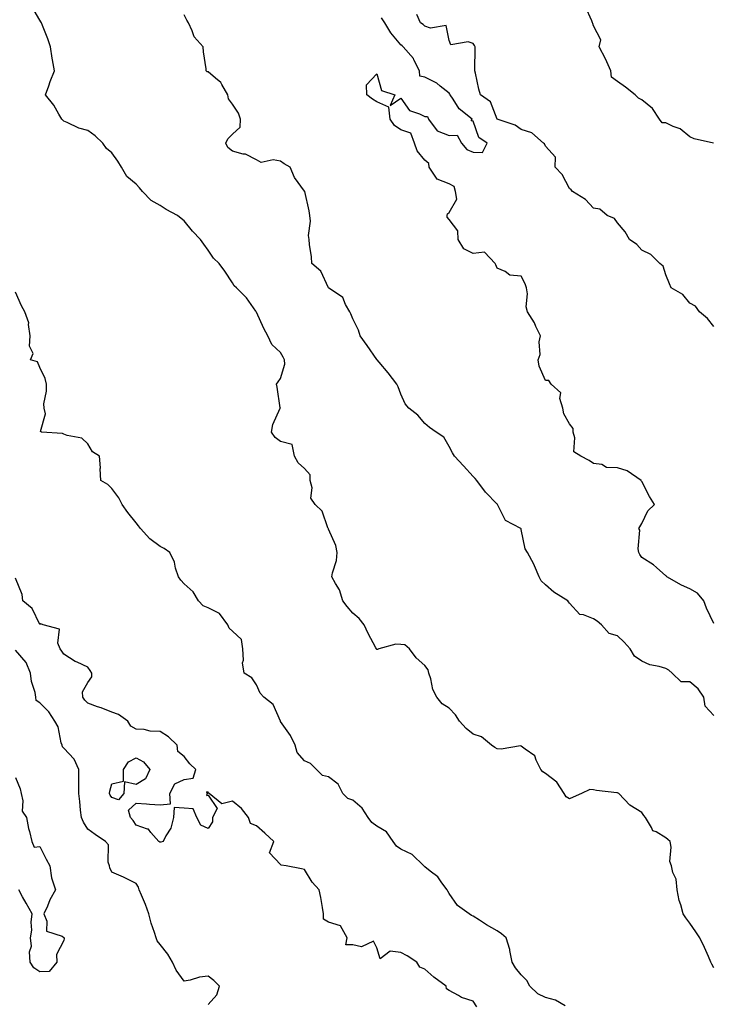
# Model space of a CAD drawing. Units: inches. Extents: x 920963 to 923603, y 7361258 to 7363898.
# Drawn here: x 922370 to 922657, y 7361734 to 7362143 of the extents above; entities that cross this region are included whole.
import ezdxf

# ---------------------------------------------------------------- set-up
doc = ezdxf.new("R2010")
doc.units = ezdxf.units.IN
doc.header["$MEASUREMENT"] = 0
doc.layers.add('Contour_92097361', color=7, linetype='Continuous', true_color=0xd5b79b)

msp = doc.modelspace()

# ---------------------------------------------------------------- linework, layer by layer
at = {"layer": 'Contour_92097361'}
for points in [[(922658.05, 7361749.53, 3379), (922657.21, 7361751.08, 3379), (922656.81, 7361751.92, 3379), (922655.75, 7361754.22, 3379), (922654.08, 7361757.95, 3379), (922652.16, 7361761.92, 3379), (922650.56, 7361764.43, 3379), (922648.05, 7361768.06, 3379), (922646.37, 7361770.24, 3379), (922645.32, 7361771.92, 3379), (922644.3, 7361775.67, 3379), (922643.66, 7361777.52, 3379), (922642.7, 7361781.92, 3379), (922642.41, 7361786.28, 3379), (922640.91, 7361789.06, 3379), (922640.43, 7361791.92, 3379), (922639.78, 7361793.65, 3379), (922640.34, 7361799.63, 3379), (922639.92, 7361801.92, 3379), (922638.89, 7361802.76, 3379), (922638.05, 7361803.46, 3379), (922634.02, 7361805.95, 3379), (922632.6, 7361806.47, 3379), (922632.13, 7361807.84, 3379), (922629.68, 7361811.92, 3379), (922628.93, 7361812.8, 3379), (922628.05, 7361814.06, 3379), (922623.14, 7361817.01, 3379), (922618.5, 7361821.92, 3379), (922618.22, 7361822.09, 3379), (922618.05, 7361822.2, 3379), (922617.71, 7361822.25, 3379), (922609.26, 7361823.13, 3379), (922608.05, 7361823.39, 3379), (922606.46, 7361823.51, 3379), (922603.01, 7361821.92, 3379), (922599.64, 7361820.33, 3379), (922598.05, 7361819.68, 3379), (922596.62, 7361820.49, 3379), (922595.91, 7361821.92, 3379), (922592.75, 7361826.61, 3379), (922588.05, 7361830.15, 3379), (922587.03, 7361830.9, 3379), (922586.2, 7361831.92, 3379), (922584.18, 7361835.79, 3379), (922583.67, 7361837.54, 3379), (922579.68, 7361840.29, 3379), (922578.05, 7361841.61, 3379), (922577.77, 7361841.64, 3379), (922569.7, 7361840.28, 3379), (922568.05, 7361840.4, 3379), (922567.1, 7361840.97, 3379), (922565.62, 7361841.92, 3379), (922561.5, 7361845.37, 3379), (922558.05, 7361846.53, 3379), (922555.08, 7361848.95, 3379), (922552.4, 7361851.92, 3379), (922550.72, 7361854.59, 3379), (922548.05, 7361857.39, 3379), (922545.22, 7361859.09, 3379), (922543.02, 7361861.92, 3379), (922541.28, 7361865.15, 3379), (922540.41, 7361869.56, 3379), (922539.59, 7361871.92, 3379), (922539.35, 7361873.22, 3379), (922538.05, 7361875, 3379), (922534.38, 7361878.25, 3379), (922531.55, 7361881.92, 3379), (922529.71, 7361883.58, 3379), (922528.05, 7361883.8, 3379), (922526.01, 7361883.96, 3379), (922518.87, 7361881.92, 3379), (922518.29, 7361881.68, 3379), (922518.05, 7361881.65, 3379), (922517.93, 7361881.8, 3379), (922517.85, 7361881.92, 3379), (922517.63, 7361882.34, 3379), (922514.48, 7361888.35, 3379), (922512.73, 7361891.92, 3379), (922510.72, 7361894.59, 3379), (922508.05, 7361896.76, 3379), (922505.67, 7361899.54, 3379), (922504, 7361901.92, 3379), (922502.54, 7361906.41, 3379), (922500.88, 7361909.09, 3379), (922499.43, 7361911.92, 3379), (922499.61, 7361913.48, 3379), (922501.29, 7361918.68, 3379), (922501.53, 7361921.92, 3379), (922501, 7361924.87, 3379), (922498.05, 7361931.61, 3379), (922497.95, 7361931.82, 3379), (922497.9, 7361931.92, 3379), (922497.75, 7361932.22, 3379), (922495.29, 7361939.16, 3379), (922492.47, 7361941.92, 3379), (922490.64, 7361944.51, 3379), (922491.18, 7361948.79, 3379), (922490.42, 7361951.92, 3379), (922490.38, 7361954.25, 3379), (922488.05, 7361956.79, 3379), (922485.35, 7361959.22, 3379), (922483.88, 7361961.92, 3379), (922482.88, 7361966.75, 3379), (922478.05, 7361968.02, 3379), (922475.84, 7361969.71, 3379), (922474.33, 7361971.92, 3379), (922474.83, 7361975.14, 3379), (922477.97, 7361981.84, 3379), (922477.99, 7361981.92, 3379), (922477.98, 7361981.99, 3379), (922476.73, 7361990.6, 3379), (922476.38, 7361991.92, 3379), (922477.08, 7361992.89, 3379), (922478.05, 7361994.21, 3379), (922479.81, 7362000.16, 3379), (922479.76, 7362001.92, 3379), (922479.18, 7362003.05, 3379), (922478.05, 7362005.01, 3379), (922474.46, 7362008.33, 3379), (922472.8, 7362011.92, 3379), (922471.16, 7362015.03, 3379), (922468.05, 7362021.74, 3379), (922467.99, 7362021.86, 3379), (922467.99, 7362021.92, 3379), (922467.83, 7362022.14, 3379), (922463.89, 7362027.77, 3379), (922459.81, 7362031.92, 3379), (922458.81, 7362032.67, 3379), (922458.05, 7362033.95, 3379), (922454.97, 7362038.84, 3379), (922452.52, 7362041.92, 3379), (922450.28, 7362044.15, 3379), (922448.05, 7362047.51, 3379), (922446.17, 7362050.04, 3379), (922444.84, 7362051.92, 3379), (922441.51, 7362055.38, 3379), (922438.05, 7362059.69, 3379), (922436.76, 7362060.63, 3379), (922435.32, 7362061.92, 3379), (922430.51, 7362064.38, 3379), (922428.05, 7362066.06, 3379), (922424.3, 7362068.18, 3379), (922420.73, 7362071.92, 3379), (922419.47, 7362073.34, 3379), (922418.05, 7362074.94, 3379), (922414.19, 7362078.06, 3379), (922411.98, 7362081.92, 3379), (922410.52, 7362084.39, 3379), (922408.05, 7362087.94, 3379), (922405.79, 7362089.66, 3379), (922404.24, 7362091.92, 3379), (922401.08, 7362094.95, 3379), (922398.05, 7362097.13, 3379), (922394.3, 7362098.17, 3379), (922389.47, 7362100.51, 3379), (922388.05, 7362101.05, 3379), (922387.62, 7362101.49, 3379), (922387.26, 7362101.92, 3379), (922385.99, 7362103.98, 3379), (922383.88, 7362107.75, 3379), (922380.4, 7362111.92, 3379), (922381.8, 7362115.67, 3379), (922382.43, 7362117.54, 3379), (922384.24, 7362121.92, 3379), (922383.44, 7362126.53, 3379), (922383.3, 7362127.17, 3379), (922382.56, 7362131.92, 3379), (922381.38, 7362135.25, 3379), (922379.21, 7362140.76, 3379), (922378.78, 7362141.92, 3379), (922378.47, 7362142.34, 3379), (922378.05, 7362143.01, 3379), (922374.77, 7362148.64, 3379)], [(922657.83, 7362091.92, 3375), (922649.84, 7362093.71, 3375), (922648.05, 7362094.54, 3375), (922644.01, 7362097.88, 3375), (922641.11, 7362098.86, 3375), (922638.05, 7362100.32, 3375), (922636.56, 7362100.43, 3375), (922635.44, 7362101.92, 3375), (922632.48, 7362106.35, 3375), (922628.05, 7362109.87, 3375), (922626.73, 7362110.6, 3375), (922625.33, 7362111.92, 3375), (922621.32, 7362115.19, 3375), (922618.05, 7362117.53, 3375), (922615.5, 7362119.37, 3375), (922615.2, 7362121.92, 3375), (922613.04, 7362126.91, 3375), (922613.01, 7362126.96, 3375), (922610.33, 7362131.92, 3375), (922611.02, 7362134.89, 3375), (922608.05, 7362140.65, 3375), (922607.8, 7362141.67, 3375), (922607.67, 7362141.92, 3375), (922607.28, 7362142.69, 3375), (922604.67, 7362148.54, 3375)], [(922658.05, 7361854.3, 3378), (922654.36, 7361858.23, 3378), (922653.87, 7361861.92, 3378), (922651.48, 7361865.35, 3378), (922648.05, 7361868.25, 3378), (922644.36, 7361868.23, 3378), (922640.74, 7361871.92, 3378), (922639.24, 7361873.11, 3378), (922638.05, 7361873.85, 3378), (922635.29, 7361874.68, 3378), (922631.41, 7361875.28, 3378), (922628.05, 7361876.84, 3378), (922625.08, 7361878.95, 3378), (922623.24, 7361881.92, 3378), (922620.82, 7361884.69, 3378), (922618.05, 7361887.35, 3378), (922614.51, 7361888.38, 3378), (922611.28, 7361891.92, 3378), (922609.6, 7361893.47, 3378), (922608.05, 7361894.48, 3378), (922603.89, 7361896.08, 3378), (922602.35, 7361896.22, 3378), (922598.05, 7361900.88, 3378), (922597.65, 7361901.52, 3378), (922597.37, 7361901.92, 3378), (922591.61, 7361905.48, 3378), (922588.05, 7361908.49, 3378), (922586.27, 7361910.14, 3378), (922585.4, 7361911.92, 3378), (922583.55, 7361916.42, 3378), (922583.3, 7361917.18, 3378), (922580.66, 7361921.92, 3378), (922579.62, 7361923.49, 3378), (922578.05, 7361931.48, 3378), (922577.94, 7361931.81, 3378), (922577.83, 7361931.92, 3378), (922571.43, 7361935.3, 3378), (922568.36, 7361941.61, 3378), (922568.16, 7361941.92, 3378), (922568.12, 7361941.99, 3378), (922568.05, 7361942.08, 3378), (922563.16, 7361947.03, 3378), (922559.59, 7361951.92, 3378), (922558.86, 7361952.72, 3378), (922558.05, 7361953.51, 3378), (922554.07, 7361957.94, 3378), (922550.28, 7361961.92, 3378), (922549.45, 7361963.32, 3378), (922548.05, 7361965.99, 3378), (922545.94, 7361969.81, 3378), (922542.74, 7361971.92, 3378), (922539.95, 7361973.82, 3378), (922538.05, 7361975.57, 3378), (922535.06, 7361978.93, 3378), (922531.38, 7361981.92, 3378), (922529.83, 7361983.7, 3378), (922528.05, 7361987.65, 3378), (922526.92, 7361990.79, 3378), (922526.29, 7361991.92, 3378), (922522.77, 7361996.63, 3378), (922518.99, 7362000.98, 3378), (922518.18, 7362001.92, 3378), (922518.14, 7362002.01, 3378), (922518.05, 7362002.11, 3378), (922514.06, 7362007.93, 3378), (922511.1, 7362011.92, 3378), (922510.45, 7362014.32, 3378), (922508.05, 7362019.01, 3378), (922507.21, 7362021.09, 3378), (922506.79, 7362021.92, 3378), (922505.09, 7362024.88, 3378), (922503.94, 7362027.81, 3378), (922498.05, 7362031.92, 3378), (922494.85, 7362038.72, 3378), (922491.12, 7362041.92, 3378), (922490.9, 7362044.77, 3378), (922490.15, 7362049.82, 3378), (922489.95, 7362051.92, 3378), (922489.73, 7362053.6, 3378), (922490.5, 7362059.47, 3378), (922490.3, 7362061.92, 3378), (922489.91, 7362063.77, 3378), (922488.11, 7362071.86, 3378), (922488.09, 7362071.92, 3378), (922488.08, 7362071.95, 3378), (922488.05, 7362072.04, 3378), (922483.86, 7362077.73, 3378), (922482.1, 7362081.92, 3378), (922479.52, 7362083.39, 3378), (922478.05, 7362084.4, 3378), (922475, 7362084.97, 3378), (922470.05, 7362083.92, 3378), (922468.05, 7362085.02, 3378), (922463.49, 7362087.36, 3378), (922462.6, 7362087.37, 3378), (922458.05, 7362088.55, 3378), (922456.2, 7362090.07, 3378), (922455.39, 7362091.92, 3378), (922456.21, 7362093.76, 3378), (922458.05, 7362095.62, 3378), (922461.35, 7362098.63, 3378), (922461.5, 7362101.92, 3378), (922460.56, 7362104.43, 3378), (922458.05, 7362108.08, 3378), (922456.41, 7362110.28, 3378), (922456.18, 7362111.92, 3378), (922453.64, 7362116.33, 3378), (922453.29, 7362117.16, 3378), (922451.07, 7362118.9, 3378), (922448.05, 7362121.48, 3378), (922447.64, 7362121.52, 3378), (922447.17, 7362121.92, 3378), (922447.15, 7362122.82, 3378), (922446.02, 7362129.89, 3378), (922445.98, 7362131.92, 3378), (922442.18, 7362136.05, 3378), (922441.42, 7362138.55, 3378), (922439.82, 7362141.92, 3378), (922439.1, 7362142.97, 3378), (922438.05, 7362145.19, 3378)], [(922658.05, 7362015.78, 3376), (922655.31, 7362019.18, 3376), (922651.99, 7362021.92, 3376), (922650.33, 7362024.19, 3376), (922648.05, 7362025.47, 3376), (922645.16, 7362029.03, 3376), (922640.22, 7362031.92, 3376), (922639.65, 7362033.52, 3376), (922638.05, 7362037.26, 3376), (922637, 7362040.87, 3376), (922635.51, 7362041.92, 3376), (922631.85, 7362045.73, 3376), (922628.05, 7362047.43, 3376), (922625.98, 7362049.85, 3376), (922622.96, 7362051.92, 3376), (922621.19, 7362055.06, 3376), (922618.05, 7362058.8, 3376), (922616.8, 7362060.67, 3376), (922613.74, 7362061.92, 3376), (922610.66, 7362064.53, 3376), (922608.05, 7362064.88, 3376), (922604.7, 7362068.57, 3376), (922599.29, 7362071.92, 3376), (922598.71, 7362072.58, 3376), (922598.05, 7362073.14, 3376), (922595.04, 7362078.91, 3376), (922592.14, 7362081.92, 3376), (922592.19, 7362086.06, 3376), (922588.05, 7362090.72, 3376), (922587.71, 7362091.59, 3376), (922587.29, 7362091.92, 3376), (922582.41, 7362096.28, 3376), (922578.05, 7362097.66, 3376), (922575.53, 7362099.4, 3376), (922568.05, 7362101.92, 3376), (922565.22, 7362109.09, 3376), (922561.11, 7362111.92, 3376), (922560.44, 7362114.31, 3376), (922558.99, 7362120.98, 3376), (922558.75, 7362121.92, 3376), (922558.73, 7362122.6, 3376), (922558.9, 7362131.07, 3376), (922558.88, 7362131.92, 3376), (922558.59, 7362132.46, 3376), (922558.05, 7362133.35, 3376), (922555.94, 7362134.03, 3376), (922548.82, 7362132.69, 3376), (922548.05, 7362134.53, 3376), (922546.91, 7362140.78, 3376), (922540.29, 7362139.68, 3376), (922538.05, 7362140.52, 3376), (922537.33, 7362141.19, 3376), (922536.21, 7362141.92, 3376), (922534.68, 7362145.29, 3376)], [(922658.05, 7361892.45, 3377), (922655.01, 7361898.88, 3377), (922653.9, 7361901.92, 3377), (922651.17, 7361905.04, 3377), (922648.05, 7361906.88, 3377), (922644.51, 7361908.38, 3377), (922638.54, 7361911.92, 3377), (922638.27, 7361912.15, 3377), (922638.05, 7361912.35, 3377), (922634.16, 7361915.81, 3377), (922633, 7361916.87, 3377), (922628.05, 7361919.84, 3377), (922627.21, 7361921.08, 3377), (922626.87, 7361921.92, 3377), (922626.53, 7361923.44, 3377), (922627.31, 7361931.18, 3377), (922626.9, 7361931.92, 3377), (922627.31, 7361932.66, 3377), (922628.05, 7361934.02, 3377), (922630.65, 7361939.32, 3377), (922633.32, 7361941.92, 3377), (922631.3, 7361945.17, 3377), (922628.05, 7361951.39, 3377), (922627.88, 7361951.75, 3377), (922627.81, 7361951.92, 3377), (922622.03, 7361955.9, 3377), (922618.05, 7361957.09, 3377), (922613.39, 7361957.26, 3377), (922611.5, 7361958.47, 3377), (922608.05, 7361958.92, 3377), (922606.26, 7361960.14, 3377), (922602.79, 7361961.92, 3377), (922599.92, 7361963.79, 3377), (922600.33, 7361969.64, 3377), (922599.54, 7361971.92, 3377), (922599.63, 7361973.5, 3377), (922598.05, 7361975.4, 3377), (922595.66, 7361979.53, 3377), (922595.23, 7361981.92, 3377), (922594.11, 7361985.86, 3377), (922594.41, 7361988.28, 3377), (922590.45, 7361991.92, 3377), (922589.51, 7361993.38, 3377), (922588.05, 7361993.44, 3377), (922585.46, 7361999.33, 3377), (922584.99, 7362001.92, 3377), (922585.86, 7362004.11, 3377), (922585.52, 7362009.39, 3377), (922586.02, 7362011.92, 3377), (922584.11, 7362015.86, 3377), (922583.47, 7362017.34, 3377), (922580.68, 7362021.92, 3377), (922580.09, 7362023.96, 3377), (922580.61, 7362029.36, 3377), (922580.2, 7362031.92, 3377), (922579.62, 7362033.49, 3377), (922578.05, 7362036.64, 3377), (922573.31, 7362037.18, 3377), (922571.29, 7362038.68, 3377), (922568.05, 7362039.99, 3377), (922567.52, 7362041.39, 3377), (922567.17, 7362041.92, 3377), (922562.82, 7362046.69, 3377), (922558.05, 7362046.09, 3377), (922554.12, 7362047.99, 3377), (922551.8, 7362051.92, 3377), (922551.7, 7362055.57, 3377), (922548.05, 7362060.16, 3377), (922547.31, 7362061.19, 3377), (922547.31, 7362061.92, 3377), (922547.35, 7362062.62, 3377), (922548.05, 7362063.08, 3377), (922551.29, 7362068.68, 3377), (922550.77, 7362071.92, 3377), (922550.11, 7362073.98, 3377), (922548.05, 7362075.05, 3377), (922543.06, 7362076.93, 3377), (922539.85, 7362081.92, 3377), (922539.67, 7362083.54, 3377), (922538.05, 7362084.82, 3377), (922534.86, 7362088.73, 3377), (922533.63, 7362091.92, 3377), (922532.17, 7362096.04, 3377), (922528.05, 7362097.49, 3377), (922525.43, 7362099.3, 3377), (922523.6, 7362101.92, 3377), (922522.97, 7362106.84, 3377), (922518.05, 7362109.1, 3377), (922516.32, 7362110.19, 3377), (922513.93, 7362111.92, 3377), (922513.77, 7362116.2, 3377), (922518.05, 7362120.67, 3377), (922519.96, 7362113.83, 3377), (922525.59, 7362111.92, 3377), (922523.63, 7362107.5, 3377), (922528.05, 7362110.54, 3377), (922531.59, 7362105.46, 3377), (922535.82, 7362104.15, 3377), (922538.05, 7362102.97, 3377), (922539.14, 7362103.01, 3377), (922539.44, 7362101.92, 3377), (922543.17, 7362097.04, 3377), (922548.05, 7362095.06, 3377), (922551.36, 7362095.23, 3377), (922553.16, 7362091.92, 3377), (922555.48, 7362089.35, 3377), (922558.05, 7362088.23, 3377), (922561.96, 7362088.01, 3377), (922563.9, 7362091.92, 3377), (922560.4, 7362094.27, 3377), (922558.05, 7362101.04, 3377), (922557.29, 7362101.16, 3377), (922557.64, 7362101.92, 3377), (922552.25, 7362106.12, 3377), (922549.74, 7362110.22, 3377), (922548.56, 7362111.92, 3377), (922548.43, 7362112.29, 3377), (922548.05, 7362112.72, 3377), (922544.38, 7362115.59, 3377), (922542.92, 7362116.79, 3377), (922538.05, 7362119.29, 3377), (922535.91, 7362119.78, 3377), (922535.77, 7362121.92, 3377), (922533.46, 7362126.51, 3377), (922533.24, 7362127.11, 3377), (922529, 7362131.92, 3377), (922528.51, 7362132.38, 3377), (922528.05, 7362132.69, 3377), (922523.88, 7362137.75, 3377), (922521.38, 7362141.92, 3377), (922520.05, 7362143.92, 3377)], [(922596.2, 7361733.77, 3380), (922592.2, 7361736.07, 3380), (922588.05, 7361737.19, 3380), (922584.85, 7361738.72, 3380), (922581.55, 7361741.92, 3380), (922580.38, 7361744.25, 3380), (922578.05, 7361746.63, 3380), (922575.58, 7361749.46, 3380), (922574.21, 7361751.92, 3380), (922573.28, 7361756.69, 3380), (922573.27, 7361757.14, 3380), (922571.81, 7361761.92, 3380), (922569.8, 7361763.68, 3380), (922568.05, 7361764.83, 3380), (922563.54, 7361767.42, 3380), (922560.67, 7361769.3, 3380), (922558.05, 7361770.97, 3380), (922557.35, 7361771.22, 3380), (922556.33, 7361771.92, 3380), (922551.57, 7361775.44, 3380), (922548.05, 7361780.43, 3380), (922547.48, 7361781.35, 3380), (922547.3, 7361781.92, 3380), (922545.1, 7361784.87, 3380), (922543.45, 7361787.32, 3380), (922540.24, 7361789.73, 3380), (922538.05, 7361791.5, 3380), (922537.8, 7361791.66, 3380), (922537.56, 7361791.92, 3380), (922532.69, 7361796.56, 3380), (922528.05, 7361798.83, 3380), (922526.18, 7361800.06, 3380), (922524.77, 7361801.92, 3380), (922522.08, 7361805.95, 3380), (922518.05, 7361808.37, 3380), (922515.97, 7361809.84, 3380), (922514.43, 7361811.92, 3380), (922512.01, 7361815.88, 3380), (922508.05, 7361819.08, 3380), (922505.96, 7361819.84, 3380), (922503.91, 7361821.92, 3380), (922501.96, 7361825.82, 3380), (922498.05, 7361828.87, 3380), (922495.53, 7361829.39, 3380), (922493.05, 7361831.92, 3380), (922490.56, 7361834.43, 3380), (922488.05, 7361835.42, 3380), (922485.03, 7361838.9, 3380), (922484.08, 7361841.92, 3380), (922482.18, 7361846.05, 3380), (922478.05, 7361851.87, 3380), (922478.03, 7361851.9, 3380), (922478.03, 7361851.92, 3380), (922477.99, 7361851.98, 3380), (922475.01, 7361858.88, 3380), (922471.18, 7361861.92, 3380), (922469.64, 7361863.51, 3380), (922468.05, 7361867.03, 3380), (922466.12, 7361869.99, 3380), (922462.96, 7361871.92, 3380), (922462.24, 7361876.11, 3380), (922462.73, 7361877.24, 3380), (922462.47, 7361881.92, 3380), (922461.92, 7361885.79, 3380), (922458.05, 7361889.25, 3380), (922456.67, 7361890.54, 3380), (922456.18, 7361891.92, 3380), (922452.72, 7361896.59, 3380), (922448.05, 7361898.95, 3380), (922445.92, 7361899.79, 3380), (922444.06, 7361901.92, 3380), (922441.74, 7361905.61, 3380), (922438.05, 7361908.95, 3380), (922436.6, 7361910.47, 3380), (922435.64, 7361911.92, 3380), (922434.51, 7361915.46, 3380), (922434.05, 7361917.92, 3380), (922432.16, 7361921.92, 3380), (922429.73, 7361923.6, 3380), (922428.05, 7361924.41, 3380), (922423.78, 7361927.65, 3380), (922419.96, 7361931.92, 3380), (922419.15, 7361933.02, 3380), (922418.05, 7361934.3, 3380), (922414.7, 7361938.57, 3380), (922412.27, 7361941.92, 3380), (922410.86, 7361944.73, 3380), (922408.05, 7361948.58, 3380), (922406.31, 7361950.18, 3380), (922403.46, 7361951.92, 3380), (922403.2, 7361956.77, 3380), (922403.25, 7361957.12, 3380), (922402.95, 7361961.92, 3380), (922399.93, 7361963.8, 3380), (922398.05, 7361967.1, 3380), (922395.53, 7361969.4, 3380), (922389.45, 7361970.52, 3380), (922388.05, 7361971.09, 3380), (922387.49, 7361971.36, 3380), (922378.79, 7361971.92, 3380), (922378.34, 7361972.21, 3380), (922380.49, 7361979.48, 3380), (922379.9, 7361981.92, 3380), (922379.81, 7361983.68, 3380), (922380.95, 7361989.02, 3380), (922380.86, 7361991.92, 3380), (922380.32, 7361994.19, 3380), (922378.05, 7361998.8, 3380), (922377.21, 7362001.08, 3380), (922374.29, 7362001.92, 3380), (922375.36, 7362004.61, 3380), (922373.78, 7362007.65, 3380), (922374.14, 7362011.92, 3380), (922373.37, 7362016.6, 3380), (922373.48, 7362017.35, 3380), (922371.83, 7362021.92, 3380), (922370.56, 7362024.43, 3380), (922368.05, 7362030.07, 3380)], [(922559.52, 7361733.39, 3381), (922558.05, 7361735.75, 3381), (922553.27, 7361737.15, 3381), (922551.92, 7361738.05, 3381), (922548.05, 7361740.09, 3381), (922546.99, 7361740.86, 3381), (922546.9, 7361741.92, 3381), (922541.74, 7361745.61, 3381), (922538.05, 7361749.03, 3381), (922535.96, 7361749.83, 3381), (922534.71, 7361751.92, 3381), (922530.62, 7361754.5, 3381), (922528.05, 7361755.96, 3381), (922523.57, 7361756.4, 3381), (922519.38, 7361753.25, 3381), (922518.05, 7361757.83, 3381), (922516.69, 7361760.56, 3381), (922511.69, 7361758.28, 3381), (922508.05, 7361759.01, 3381), (922505.2, 7361759.08, 3381), (922505.67, 7361761.92, 3381), (922503.03, 7361766.9, 3381), (922498.05, 7361768.53, 3381), (922495.92, 7361769.79, 3381), (922495.95, 7361771.92, 3381), (922495.44, 7361774.53, 3381), (922494.83, 7361778.7, 3381), (922494.12, 7361781.92, 3381), (922491.16, 7361785.03, 3381), (922488.05, 7361790.33, 3381), (922486.74, 7361790.61, 3381), (922480.34, 7361791.92, 3381), (922478.32, 7361792.2, 3381), (922478.05, 7361792.5, 3381), (922473.43, 7361797.3, 3381), (922475.27, 7361801.92, 3381), (922471.58, 7361805.45, 3381), (922468.05, 7361808.47, 3381), (922465.56, 7361809.43, 3381), (922464.78, 7361811.92, 3381), (922461.88, 7361815.75, 3381), (922458.05, 7361818.67, 3381), (922453.75, 7361817.62, 3381), (922448.38, 7361821.92, 3381), (922448.22, 7361822.09, 3381), (922448.05, 7361822.44, 3381), (922447.33, 7361822.64, 3381), (922447.65, 7361821.92, 3381), (922447.26, 7361821.13, 3381), (922448.05, 7361821.22, 3381), (922451.75, 7361815.62, 3381), (922449.87, 7361811.92, 3381), (922449.85, 7361810.12, 3381), (922448.05, 7361807.43, 3381), (922444.95, 7361808.82, 3381), (922443.33, 7361811.92, 3381), (922441.74, 7361815.61, 3381), (922438.05, 7361815.78, 3381), (922433.85, 7361816.13, 3381), (922433.6, 7361811.92, 3381), (922432.51, 7361807.46, 3381), (922430.45, 7361804.32, 3381), (922429.29, 7361801.92, 3381), (922428.32, 7361801.65, 3381), (922428.05, 7361801.64, 3381), (922427.88, 7361801.76, 3381), (922427.59, 7361801.92, 3381), (922424.24, 7361805.73, 3381), (922423.22, 7361807.09, 3381), (922422.89, 7361807.08, 3381), (922418.05, 7361808.8, 3381), (922416.86, 7361810.73, 3381), (922415.77, 7361811.92, 3381), (922414.92, 7361815.05, 3381), (922418.05, 7361817.88, 3381), (922422.34, 7361817.63, 3381), (922423.64, 7361817.51, 3381), (922428.05, 7361817.27, 3381), (922432.31, 7361817.66, 3381), (922432.1, 7361821.92, 3381), (922434.11, 7361825.86, 3381), (922438.05, 7361827.76, 3381), (922441.75, 7361828.22, 3381), (922442.9, 7361831.92, 3381), (922440.4, 7361834.27, 3381), (922438.05, 7361837.22, 3381), (922435.41, 7361839.28, 3381), (922435.1, 7361841.92, 3381), (922431.56, 7361845.43, 3381), (922428.05, 7361847.67, 3381), (922423.9, 7361847.77, 3381), (922421.49, 7361848.48, 3381), (922418.05, 7361848.62, 3381), (922415.93, 7361849.8, 3381), (922414.68, 7361851.92, 3381), (922410.83, 7361854.7, 3381), (922408.05, 7361855.64, 3381), (922403.61, 7361857.48, 3381), (922402.01, 7361857.96, 3381), (922398.05, 7361859.36, 3381), (922396.86, 7361860.73, 3381), (922396.03, 7361861.92, 3381), (922395.86, 7361864.11, 3381), (922398.05, 7361867.93, 3381), (922399.64, 7361870.34, 3381), (922399.73, 7361871.92, 3381), (922399.08, 7361872.95, 3381), (922398.05, 7361874.35, 3381), (922393.6, 7361876.37, 3381), (922392.79, 7361876.66, 3381), (922388.05, 7361879.73, 3381), (922387.19, 7361881.05, 3381), (922386.54, 7361881.92, 3381), (922385.6, 7361884.37, 3381), (922386.27, 7361890.14, 3381), (922379.51, 7361891.92, 3381), (922378.46, 7361892.34, 3381), (922378.05, 7361892.12, 3381), (922374.9, 7361898.77, 3381), (922371.03, 7361901.92, 3381), (922370.71, 7361904.58, 3381), (922368.05, 7361911.25, 3381)], [(922448.05, 7361734.32, 3382), (922451.64, 7361738.33, 3382), (922452.7, 7361741.92, 3382), (922450.34, 7361744.21, 3382), (922448.05, 7361746.11, 3382), (922444.35, 7361745.62, 3382), (922440.57, 7361744.45, 3382), (922438.05, 7361743.99, 3382), (922434.71, 7361748.58, 3382), (922433.24, 7361751.92, 3382), (922431.33, 7361755.2, 3382), (922428.05, 7361759.21, 3382), (922426.8, 7361760.68, 3382), (922426.46, 7361761.92, 3382), (922425.75, 7361764.22, 3382), (922424.28, 7361768.14, 3382), (922423.32, 7361771.92, 3382), (922422.01, 7361775.88, 3382), (922420.31, 7361779.66, 3382), (922419.41, 7361781.92, 3382), (922419.15, 7361783.02, 3382), (922418.05, 7361784.6, 3382), (922413.14, 7361787.01, 3382), (922412.84, 7361787.13, 3382), (922408.05, 7361789.18, 3382), (922407.23, 7361791.1, 3382), (922407.01, 7361791.92, 3382), (922406.53, 7361793.44, 3382), (922406.68, 7361800.55, 3382), (922405.38, 7361801.92, 3382), (922401.07, 7361804.94, 3382), (922398.05, 7361807.06, 3382), (922396.19, 7361810.06, 3382), (922395.36, 7361811.92, 3382), (922395.04, 7361814.93, 3382), (922394.68, 7361818.54, 3382), (922394.31, 7361821.92, 3382), (922394.31, 7361825.66, 3382), (922394.31, 7361828.18, 3382), (922394.32, 7361831.92, 3382), (922392.34, 7361836.21, 3382), (922388.05, 7361840.77, 3382), (922387.48, 7361841.35, 3382), (922387.39, 7361841.92, 3382), (922387.02, 7361842.95, 3382), (922385.69, 7361849.56, 3382), (922384.36, 7361851.92, 3382), (922381.92, 7361855.79, 3382), (922378.05, 7361859.53, 3382), (922376.62, 7361860.49, 3382), (922376.48, 7361861.92, 3382), (922376.15, 7361863.83, 3382), (922374.61, 7361868.48, 3382), (922374.19, 7361871.92, 3382), (922372.4, 7361876.26, 3382), (922368.05, 7361881.37, 3382)], [(922368.05, 7361828.51, 3382), (922369.91, 7361823.78, 3382), (922370.31, 7361821.92, 3382), (922371.08, 7361818.89, 3382), (922370.74, 7361814.61, 3382), (922372.52, 7361811.92, 3382), (922373.45, 7361807.31, 3382), (922373.78, 7361806.19, 3382), (922374.79, 7361801.92, 3382), (922375.77, 7361799.64, 3382), (922378.05, 7361799.84, 3382), (922380.76, 7361794.63, 3382), (922382.22, 7361791.92, 3382), (922383.02, 7361786.95, 3382), (922383.01, 7361786.88, 3382), (922384.6, 7361781.92, 3382), (922382.24, 7361777.73, 3382), (922381.27, 7361775.14, 3382), (922379.84, 7361771.92, 3382), (922381.07, 7361768.9, 3382), (922380.88, 7361764.75, 3382), (922387.36, 7361762.61, 3382), (922388.05, 7361762.14, 3382), (922388.17, 7361762.03, 3382), (922388.18, 7361761.92, 3382), (922388.21, 7361761.76, 3382), (922388.05, 7361760.88, 3382), (922384.97, 7361755, 3382), (922385.13, 7361751.92, 3382), (922381.97, 7361748, 3382), (922378.05, 7361747.82, 3382), (922375.62, 7361749.5, 3382), (922374.04, 7361751.92, 3382), (922373.83, 7361756.14, 3382), (922374.66, 7361758.53, 3382), (922374.25, 7361761.92, 3382), (922374.74, 7361765.23, 3382), (922374.57, 7361768.45, 3382), (922374.94, 7361771.92, 3382), (922372.44, 7361776.31, 3382), (922370.98, 7361778.99, 3382), (922369.36, 7361781.92, 3382)]]:
    msp.add_polyline3d(points, dxfattribs=at)
msp.add_polyline3d([(922408.05, 7361820.24, 3381), (922407.3, 7361821.17, 3381), (922407.02, 7361821.92, 3381), (922407.14, 7361822.83, 3381), (922408.05, 7361825.87, 3381), (922412.92, 7361827.04, 3381), (922412.82, 7361831.92, 3381), (922414.89, 7361835.08, 3381), (922418.05, 7361836.69, 3381), (922421.16, 7361835.03, 3381), (922423.84, 7361831.92, 3381), (922422.01, 7361827.96, 3381), (922418.05, 7361825.63, 3381), (922413.24, 7361826.73, 3381), (922413.06, 7361821.92, 3381), (922410.72, 7361819.25, 3381)], close=True, dxfattribs=at)

doc.saveas('drawing.dxf')
